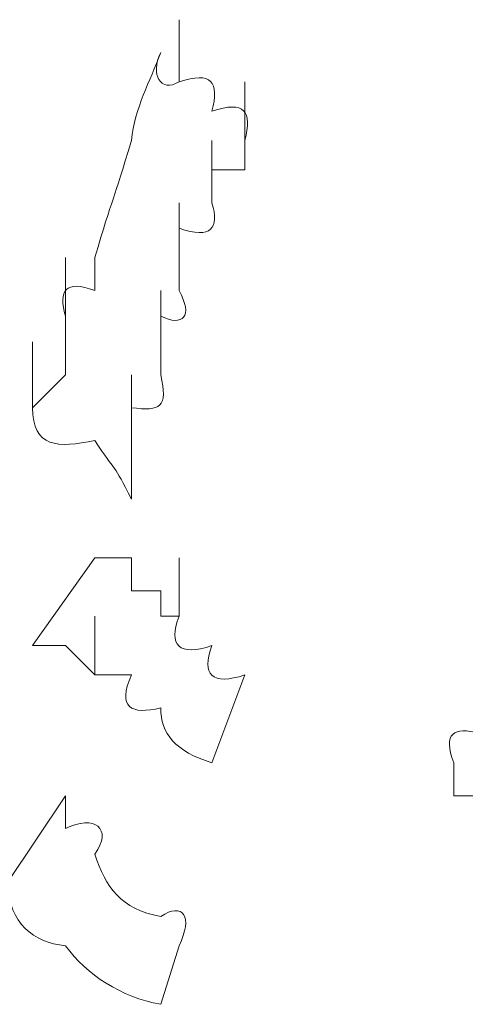
# Model space of a CAD drawing. Units: inches. Extents: x -1547 to 1496, y -1306 to 500.
# Drawn here: x -1080 to -1079, y -613 to -610 of the extents above; entities that cross this region are included whole.
import ezdxf

# ---------------------------------------------------------------- set-up
doc = ezdxf.new("R2010")
doc.units = ezdxf.units.IN
doc.header["$MEASUREMENT"] = 0
doc.layers.add('图层 1', color=7, linetype='Continuous')

msp = doc.modelspace()

# ---------------------------------------------------------------- linework, layer by layer
at = {"layer": '图层 1', "color": 7, "lineweight": 0}
for points in [[(-1079.5924, -610.1584), (-1079.5924, -609.9561)], [(-1079.3782, -610.3487), (-1079.3782, -610.1584)], [(-1079.4853, -610.551), (-1079.4853, -610.3487)], [(-1079.3782, -610.3487), (-1079.3782, -610.4439)], [(-1079.4853, -610.4439), (-1079.4853, -610.551)], [(-1079.3782, -610.4439), (-1079.4853, -610.4439)], [(-1079.5924, -610.7295), (-1079.5924, -610.551)], [(-1079.5924, -610.8366), (-1079.5924, -610.6343)], [(-1079.5924, -610.6343), (-1079.5924, -610.7295)], [(-1079.9612, -610.9198), (-1079.9612, -610.7295)], [(-1079.866, -610.8366), (-1079.866, -610.7295)], [(-1079.5924, -610.7295), (-1079.5924, -610.8366)], [(-1079.6518, -611.0031), (-1079.6518, -610.8366)], [(-1079.9612, -611.1102), (-1079.9612, -610.9198)], [(-1079.9612, -611.0031), (-1079.9612, -610.9198)], [(-1079.6518, -611.1102), (-1079.6518, -610.9198)], [(-1079.6518, -610.9198), (-1079.6518, -611.0031)], [(-1080.0683, -611.2173), (-1080.0683, -611.0031)], [(-1079.9612, -611.1102), (-1079.9612, -611.0031)], [(-1079.6518, -611.0031), (-1079.6518, -611.1102)], [(-1080.0683, -611.2173), (-1079.9612, -611.1102)], [(-1079.747, -611.3244), (-1079.747, -611.1102)], [(-1079.747, -611.2173), (-1079.747, -611.3244)], [(-1079.747, -611.3244), (-1079.747, -611.4196)], [(-1079.747, -611.4196), (-1079.747, -611.5147)], [(-1080.0683, -611.9907), (-1079.866, -611.7051)], [(-1079.866, -611.7051), (-1079.747, -611.7051)], [(-1079.747, -611.7051), (-1079.747, -611.8122)], [(-1079.5924, -611.8955), (-1079.5924, -611.7051)], [(-1079.747, -611.8122), (-1079.6518, -611.8122)], [(-1079.6518, -611.8122), (-1079.6518, -611.8955)], [(-1079.866, -612.0858), (-1079.866, -611.8955)], [(-1079.6518, -611.8955), (-1079.5924, -611.8955)], [(-1079.9612, -611.9907), (-1080.0683, -611.9907)], [(-1079.866, -612.0858), (-1079.9612, -611.9907)], [(-1079.747, -612.0858), (-1079.866, -612.0858)], [(-1079.4853, -612.3714), (-1079.3782, -612.0858)], [(-1078.7, -612.3714), (-1078.7, -612.4785)], [(-1080.1516, -612.764), (-1079.9612, -612.4785)], [(-1079.9612, -612.4785), (-1079.9612, -612.5855)], [(-1078.6167, -612.4785), (-1078.7, -612.4785)], [(-1079.6518, -613.1566), (-1079.5924, -612.9663)]]:
    msp.add_lwpolyline(points, dxfattribs=at)
for points in [[(-1079.747, -610.3487), (-1079.7351, -610.2417), (-1079.6875, -610.1584), (-1079.6518, -610.0632)], [(-1079.6518, -610.0632), (-1079.6875, -610.1346), (-1079.6518, -610.1941), (-1079.5924, -610.1584)], [(-1079.5924, -610.1584), (-1079.4853, -610.1227), (-1079.4615, -610.1584), (-1079.4853, -610.2536)], [(-1079.4853, -610.2536), (-1079.3782, -610.2179), (-1079.3544, -610.2536), (-1079.3782, -610.3487)], [(-1079.866, -610.7295), (-1079.8065, -610.5272), (-1079.8065, -610.551), (-1079.747, -610.3487)], [(-1079.4853, -610.551), (-1079.4615, -610.6343), (-1079.4853, -610.67), (-1079.5924, -610.6343)], [(-1079.9612, -610.9198), (-1079.985, -610.8366), (-1079.9612, -610.8009), (-1079.866, -610.8366)], [(-1079.5924, -610.8366), (-1079.5448, -610.9198), (-1079.5805, -610.9555), (-1079.6518, -610.9198)], [(-1079.6518, -611.1102), (-1079.628, -611.2173), (-1079.6518, -611.2292), (-1079.747, -611.2173)], [(-1079.866, -611.3244), (-1079.985, -611.3482), (-1080.0683, -611.3482), (-1080.0683, -611.2173)], [(-1079.747, -611.5147), (-1079.8065, -611.3958), (-1079.7946, -611.4315), (-1079.866, -611.3244)], [(-1079.5924, -611.8955), (-1079.628, -611.9907), (-1079.5924, -612.0263), (-1079.4853, -611.9907)], [(-1079.4853, -611.9907), (-1079.521, -612.0858), (-1079.4853, -612.1215), (-1079.3782, -612.0858)], [(-1079.6518, -612.1929), (-1079.747, -612.2167), (-1079.7946, -612.1929), (-1079.747, -612.0858)], [(-1079.4853, -612.3714), (-1079.6042, -612.3357), (-1079.6518, -612.2762), (-1079.6518, -612.1929)], [(-1078.6167, -612.2762), (-1078.7, -612.2524), (-1078.7357, -612.2762), (-1078.7, -612.3714)], [(-1079.9612, -612.5855), (-1079.866, -612.538), (-1079.8065, -612.5855), (-1079.866, -612.6688)], [(-1079.866, -612.6688), (-1079.8303, -612.7759), (-1079.7827, -612.8473), (-1079.6518, -612.8711)], [(-1080.1516, -612.764), (-1080.1397, -612.8949), (-1080.0683, -612.9544), (-1079.9612, -612.9663)], [(-1079.6518, -612.8711), (-1079.5805, -612.8235), (-1079.5448, -612.8711), (-1079.5924, -612.9663)], [(-1079.9612, -612.9663), (-1079.8898, -613.0615), (-1079.7827, -613.1329), (-1079.6518, -613.1566)]]:
    msp.add_open_spline(points, degree=3, dxfattribs=at)

doc.saveas('drawing.dxf')
